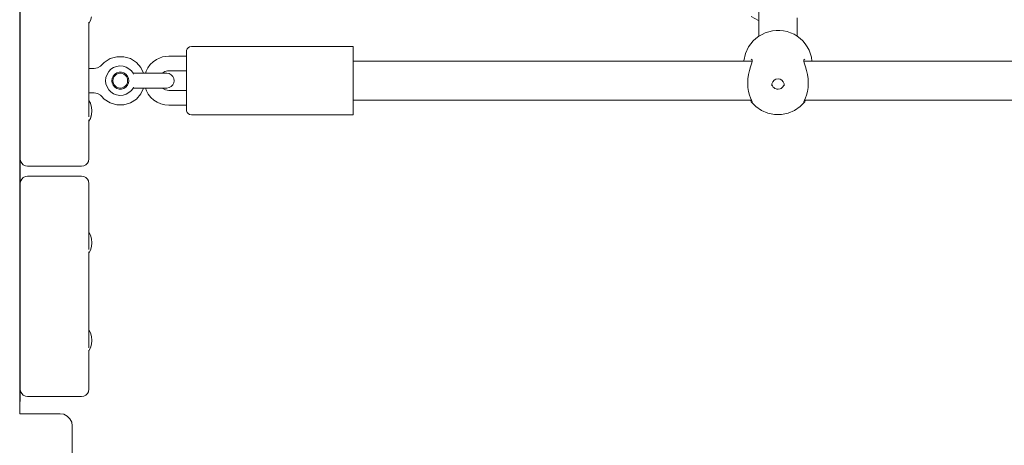
# Model space of a CAD drawing. Units: millimetres. Extents: x -2415 to 4380, y -1850 to 5834.
# Drawn here: x 218 to 620, y 1019 to 1192 of the extents above; entities that cross this region are included whole.
import ezdxf

# ---------------------------------------------------------------- set-up
doc = ezdxf.new("R2010")
doc.units = ezdxf.units.MM
doc.header["$MEASUREMENT"] = 0
for name, color, linetype, lineweight in [('4_Ном._пера__7', 7, 'Continuous', 18), ('7_Ном._пера__7', 7, 'Continuous', 18), ('9_Ном._пера__7', 7, 'Continuous', 18), ('B_Ном._пера__7', 7, 'Continuous', 18), ('C_Ном._пера__7', 7, 'Continuous', 18), ('E_Ном._пера__7', 7, 'Continuous', 18), ('S_Ном._пера__7', 7, 'Continuous', 18)]:
    doc.layers.add(name, color=color, linetype=linetype, lineweight=lineweight)

msp = doc.modelspace()

# ---------------------------------------------------------------- linework, layer by layer
at = {"layer": '4_Ном._пера__7', "color": 7, "linetype": 'Continuous', "lineweight": 18}
for points in [[(519.5, 1185.6), (520.86, 1186.35)], [(522.18, 1187.01), (520.86, 1186.35)], [(522.18, 1187.01), (523.64, 1187.45)], [(525.09, 1187.81), (523.64, 1187.45)], [(525.09, 1187.81), (526.61, 1187.94)], [(528.12, 1187.97), (526.61, 1187.94)], [(528.12, 1187.97), (529.6, 1187.77)], [(531.1, 1187.49), (529.6, 1187.77)], [(531.1, 1187.49), (532.5, 1186.98)], [(533.92, 1186.37), (532.5, 1186.98)], [(533.92, 1186.37), (535.15, 1185.58)], [(515.36, 1181.26), (516.31, 1182.52)], [(517.19, 1183.65), (516.31, 1182.52)], [(517.19, 1183.65), (518.37, 1184.68)], [(519.5, 1185.6), (518.37, 1184.68)], [(536.42, 1184.69), (535.15, 1185.58)], [(536.42, 1184.69), (537.43, 1183.65)], [(538.5, 1182.51), (537.43, 1183.65)], [(538.5, 1182.51), (539.25, 1181.28)], [(514.09, 1178.53), (513.44, 1175.6)], [(515.36, 1181.26), (514.09, 1178.53)], [(540.06, 1179.93), (539.25, 1181.28)], [(541.03, 1177.08), (540.06, 1179.93)], [(513.44, 1175.45), (513.44, 1175.6)], [(516.58, 1174.28), (516.19, 1173.04)], [(516.42, 1176.19), (516.75, 1175.91)], [(516.8, 1175.27), (516.58, 1174.28)], [(516.75, 1175.91), (516.8, 1175.27)], [(537.92, 1175.27), (537.97, 1175.91)], [(538.14, 1174.28), (537.92, 1175.27)], [(537.97, 1175.91), (538.3, 1176.19)], [(538.53, 1173.04), (538.14, 1174.28)], [(541.21, 1175.45), (541.03, 1177.08)], [(253, 1168.76), (253.43, 1170.01)], [(253.43, 1170.01), (254.12, 1171.13)], [(254.12, 1171.13), (255.04, 1172.08)], [(255.04, 1172.08), (256.14, 1172.8)], [(255.91, 1169.35), (256.57, 1170.1)], [(255.91, 1169.35), (256.57, 1170.1)], [(256.14, 1172.8), (257.37, 1173.27)], [(256.57, 1170.1), (257.4, 1170.64)], [(256.57, 1170.1), (257.4, 1170.64)], [(256.74, 1169.57), (257.36, 1170.05)], [(256.74, 1169.57), (257.36, 1170.05)], [(257.36, 1170.05), (258.08, 1170.35)], [(257.37, 1173.27), (258.68, 1173.45)], [(257.4, 1170.64), (258.36, 1170.92)], [(257.4, 1170.64), (258.36, 1170.92)], [(258.08, 1170.35), (258.86, 1170.45)], [(258.36, 1170.92), (259.36, 1170.92)], [(258.36, 1170.92), (259.36, 1170.92)], [(258.68, 1173.45), (259.99, 1173.35)], [(258.86, 1170.45), (259.63, 1170.35)], [(258.86, 1170.45), (259.63, 1170.35)], [(259.36, 1170.92), (260.31, 1170.64)], [(259.36, 1170.92), (260.31, 1170.64)], [(259.63, 1170.35), (260.36, 1170.05)], [(259.63, 1170.35), (260.36, 1170.05)], [(259.99, 1173.35), (261.25, 1172.96)], [(260.31, 1170.64), (261.15, 1170.1)], [(260.31, 1170.64), (261.15, 1170.1)], [(260.36, 1170.05), (260.98, 1169.57)], [(260.36, 1170.05), (260.98, 1169.57)], [(261.15, 1170.1), (261.8, 1169.35)], [(261.15, 1170.1), (261.8, 1169.35)], [(261.25, 1172.96), (262.39, 1172.3)], [(262.39, 1172.3), (263.37, 1171.41)], [(264.05, 1170.45), (263.37, 1171.41)], [(268.86, 1170.45), (264.05, 1170.45)], [(264.22, 1170.15), (264.12, 1170.33)], [(268.86, 1170.45), (268.35, 1170.45)], [(268.86, 1170.45), (269.22, 1170.45)], [(268.86, 1170.45), (269.1, 1170.45)], [(269.22, 1170.45), (270.66, 1170.45)], [(272.05, 1170.45), (270.66, 1170.45)], [(273.36, 1170.45), (272.05, 1170.45)], [(274.55, 1170.45), (273.36, 1170.45)], [(275.59, 1170.45), (274.55, 1170.45)], [(276.46, 1170.45), (275.59, 1170.45)], [(275.98, 1170.45), (276.46, 1170.45)], [(277.14, 1170.45), (276.46, 1170.45)], [(276.46, 1170.45), (277.14, 1170.45)], [(277.6, 1170.45), (277.14, 1170.45)], [(277.14, 1170.45), (277.6, 1170.45)], [(277.83, 1170.45), (277.6, 1170.45)], [(277.6, 1170.45), (277.83, 1170.45)], [(277.83, 1170.45), (278.75, 1170.31)], [(278.75, 1170.31), (279.59, 1169.88)], [(279.59, 1169.88), (280.25, 1169.22)], [(515.36, 1169.96), (515.09, 1168.17)], [(515.76, 1171.61), (515.36, 1169.96)], [(516.19, 1173.04), (515.76, 1171.61)], [(538.95, 1171.61), (538.53, 1173.04)], [(539.35, 1169.96), (538.95, 1171.61)], [(539.63, 1168.17), (539.35, 1169.96)], [(252.86, 1167.45), (253, 1168.76)], [(253, 1166.14), (252.86, 1167.45)], [(253.43, 1164.9), (253, 1166.14)], [(255.36, 1167.45), (255.5, 1168.44)], [(255.36, 1167.45), (255.5, 1168.44)], [(255.5, 1166.47), (255.36, 1167.45)], [(255.5, 1166.47), (255.36, 1167.45)], [(255.5, 1168.44), (255.91, 1169.35)], [(255.5, 1168.44), (255.91, 1169.35)], [(255.91, 1165.56), (255.5, 1166.47)], [(255.91, 1165.56), (255.5, 1166.47)], [(255.86, 1167.45), (255.96, 1168.23)], [(255.86, 1167.45), (255.96, 1168.23)], [(255.96, 1166.68), (255.86, 1167.45)], [(255.86, 1167.45), (255.96, 1166.68)], [(255.96, 1168.23), (256.26, 1168.95)], [(255.96, 1168.23), (256.26, 1168.95)], [(256.26, 1165.95), (255.96, 1166.68)], [(256.26, 1165.95), (255.96, 1166.68)], [(256.26, 1168.95), (256.74, 1169.57)], [(256.26, 1168.95), (256.74, 1169.57)], [(256.74, 1165.33), (256.26, 1165.95)], [(256.74, 1165.33), (256.26, 1165.95)], [(260.98, 1169.57), (261.46, 1168.95)], [(260.98, 1169.57), (261.46, 1168.95)], [(261.46, 1165.95), (260.98, 1165.33)], [(261.46, 1165.95), (260.98, 1165.33)], [(261.46, 1168.95), (261.76, 1168.23)], [(261.46, 1168.95), (261.76, 1168.23)], [(261.76, 1166.68), (261.46, 1165.95)], [(261.76, 1166.68), (261.46, 1165.95)], [(261.76, 1168.23), (261.86, 1167.45)], [(261.76, 1168.23), (261.86, 1167.45)], [(261.86, 1167.45), (261.76, 1166.68)], [(261.86, 1167.45), (261.76, 1166.68)], [(261.8, 1169.35), (262.22, 1168.44)], [(261.8, 1169.35), (262.22, 1168.44)], [(262.22, 1166.47), (261.8, 1165.56)], [(262.22, 1166.47), (261.8, 1165.56)], [(262.36, 1167.45), (262.22, 1168.44)], [(262.36, 1167.45), (262.22, 1168.44)], [(262.36, 1167.45), (262.22, 1166.47)], [(262.36, 1167.45), (262.22, 1166.47)], [(280.25, 1165.69), (279.59, 1165.03)], [(280.25, 1169.22), (280.67, 1168.38)], [(280.67, 1166.53), (280.25, 1165.69)], [(280.67, 1168.38), (280.82, 1167.45)], [(280.82, 1167.45), (280.67, 1166.53)], [(515.09, 1168.17), (514.99, 1166.39)], [(514.99, 1166.39), (515.09, 1164.65)], [(525.19, 1166.99), (524.9, 1166.18)], [(524.9, 1166.18), (524.9, 1165.32)], [(525.06, 1165.42), (524.9, 1165.97)], [(525.75, 1167.65), (525.19, 1166.99)], [(526.5, 1168.08), (525.75, 1167.65)], [(527.36, 1168.23), (526.5, 1168.08)], [(527.36, 1168.23), (528.21, 1168.08)], [(528.96, 1167.65), (528.21, 1168.08)], [(529.52, 1166.99), (528.96, 1167.65)], [(529.82, 1166.18), (529.52, 1166.99)], [(529.81, 1165.92), (529.64, 1165.39)], [(529.82, 1165.99), (529.81, 1165.92)], [(529.82, 1165.32), (529.82, 1166.18)], [(539.73, 1166.39), (539.63, 1168.17)], [(539.63, 1164.65), (539.73, 1166.39)], [(254.12, 1163.77), (253.43, 1164.9)], [(255.04, 1162.83), (254.12, 1163.77)], [(256.14, 1162.1), (255.04, 1162.83)], [(256.57, 1164.81), (255.91, 1165.56)], [(256.57, 1164.81), (255.91, 1165.56)], [(257.37, 1161.64), (256.14, 1162.1)], [(257.4, 1164.27), (256.57, 1164.81)], [(257.4, 1164.27), (256.57, 1164.81)], [(257.36, 1164.86), (256.74, 1165.33)], [(257.36, 1164.86), (256.74, 1165.33)], [(258.08, 1164.56), (257.36, 1164.86)], [(258.08, 1164.56), (257.36, 1164.86)], [(258.36, 1163.99), (257.4, 1164.27)], [(258.36, 1163.99), (257.4, 1164.27)], [(258.86, 1164.45), (258.08, 1164.56)], [(258.86, 1164.45), (258.08, 1164.56)], [(259.36, 1163.99), (258.36, 1163.99)], [(259.36, 1163.99), (258.36, 1163.99)], [(258.86, 1164.45), (259.63, 1164.56)], [(259.63, 1164.56), (258.86, 1164.45)], [(260.31, 1164.27), (259.36, 1163.99)], [(260.31, 1164.27), (259.36, 1163.99)], [(260.36, 1164.86), (259.63, 1164.56)], [(260.36, 1164.86), (259.63, 1164.56)], [(259.99, 1161.56), (261.25, 1161.95)], [(261.15, 1164.81), (260.31, 1164.27)], [(261.15, 1164.81), (260.31, 1164.27)], [(260.98, 1165.33), (260.36, 1164.86)], [(260.98, 1165.33), (260.36, 1164.86)], [(261.8, 1165.56), (261.15, 1164.81)], [(261.8, 1165.56), (261.15, 1164.81)], [(262.39, 1162.61), (261.25, 1161.95)], [(263.37, 1163.5), (262.39, 1162.61)], [(264.05, 1164.45), (263.37, 1163.5)], [(268.86, 1164.45), (264.05, 1164.45)], [(264.11, 1164.55), (264.12, 1164.58)], [(264.25, 1164.82), (264.12, 1164.58)], [(268.86, 1164.45), (268.37, 1164.45)], [(268.86, 1164.45), (269.22, 1164.45)], [(268.86, 1164.45), (269.1, 1164.45)], [(269.22, 1164.45), (270.66, 1164.45)], [(272.05, 1164.45), (270.66, 1164.45)], [(273.36, 1164.45), (272.05, 1164.45)], [(274.55, 1164.45), (273.36, 1164.45)], [(275.59, 1164.45), (274.55, 1164.45)], [(276.46, 1164.45), (275.59, 1164.45)], [(275.98, 1164.45), (276.46, 1164.45)], [(277.14, 1164.45), (276.46, 1164.45)], [(276.46, 1164.45), (277.14, 1164.45)], [(277.6, 1164.45), (277.14, 1164.45)], [(277.14, 1164.45), (277.6, 1164.45)], [(277.83, 1164.45), (277.6, 1164.45)], [(277.6, 1164.45), (277.83, 1164.45)], [(278.75, 1164.6), (277.83, 1164.45)], [(279.59, 1165.03), (278.75, 1164.6)], [(515.09, 1164.65), (515.36, 1163)], [(515.36, 1163), (515.76, 1161.56)], [(525.31, 1164.98), (525.06, 1165.42)], [(525.61, 1164.64), (525.31, 1164.98)], [(526.05, 1164.31), (525.61, 1164.64)], [(526.57, 1164.07), (526.05, 1164.31)], [(526.87, 1164), (526.57, 1164.07)], [(527.43, 1163.95), (526.87, 1164)], [(528.23, 1164.1), (527.43, 1163.95)], [(528.68, 1164.31), (528.23, 1164.1)], [(529.08, 1164.61), (528.68, 1164.31)], [(529.38, 1164.95), (529.08, 1164.61)], [(529.64, 1165.39), (529.38, 1164.95)], [(538.95, 1161.56), (539.35, 1163)], [(539.35, 1163), (539.63, 1164.65)], [(258.68, 1161.46), (257.37, 1161.64)], [(259.99, 1161.56), (258.68, 1161.46)], [(258.68, 1161.46), (259.99, 1161.56)], [(258.68, 1161.46), (259.99, 1161.56)], [(515.76, 1161.56), (516.19, 1160.41)], [(516.2, 1159.34), (516.14, 1159.45)], [(516.19, 1160.41), (516.58, 1159.5)], [(516.42, 1158.84), (516.2, 1159.34)], [(516.42, 1158.84), (518.36, 1156.87)], [(516.58, 1159.5), (516.8, 1158.92)], [(516.8, 1158.92), (516.75, 1158.71)], [(538.3, 1158.84), (536.35, 1156.87)], [(537.92, 1158.92), (538.14, 1159.5)], [(537.97, 1158.71), (537.92, 1158.92)], [(538.14, 1159.5), (538.53, 1160.41)], [(538.3, 1158.84), (538.5, 1159.3)], [(538.58, 1159.45), (538.5, 1159.3)], [(538.53, 1160.41), (538.95, 1161.56)], [(518.36, 1156.87), (520.67, 1155.31)], [(520.67, 1155.31), (523.23, 1154.24)], [(523.23, 1154.24), (525.96, 1153.69)], [(525.96, 1153.69), (528.75, 1153.69)], [(528.75, 1153.69), (531.48, 1154.24)], [(531.48, 1154.24), (534.05, 1155.31)], [(534.05, 1155.31), (536.35, 1156.87)]]:
    msp.add_lwpolyline(points, dxfattribs=at)
at = {"layer": '7_Ном._пера__7', "color": 7, "linetype": 'Continuous', "lineweight": 18}
for points in [[(217.79, 1031.48), (234.25, 1031.48)], [(235.8, 1031.24), (234.26, 1031.48)], [(237.2, 1030.53), (235.8, 1031.24)], [(238.3, 1029.42), (237.2, 1030.53)], [(239.01, 1028.03), (238.3, 1029.42)], [(239.26, 1026.48), (239.01, 1028.03)], [(239.26, 936.48), (239.26, 1026.48)]]:
    msp.add_lwpolyline(points, dxfattribs=at)
at = {"layer": '9_Ном._пера__7', "color": 7, "linetype": 'Continuous', "lineweight": 18}
for points in [[(270.13, 1172.75), (271.1, 1174.06)], [(272.28, 1175.2), (271.1, 1174.06)], [(273.63, 1176.13), (272.28, 1175.2)], [(273.63, 1176.13), (274.8, 1176.7)], [(276.03, 1177.12), (274.8, 1176.7)], [(277.31, 1177.37), (276.03, 1177.12)], [(278.61, 1177.45), (277.31, 1177.37)], [(285.86, 1177.45), (278.61, 1177.45)], [(269.38, 1171.3), (269.1, 1170.45)], [(270.13, 1172.75), (269.38, 1171.3)], [(276.08, 1170.55), (275.98, 1170.45)], [(276.62, 1170.92), (276.08, 1170.55)], [(276.62, 1170.92), (277.08, 1171.15)], [(277.58, 1171.32), (277.08, 1171.15)], [(278.09, 1171.42), (277.58, 1171.32)], [(278.61, 1171.45), (278.09, 1171.42)], [(285.86, 1171.45), (278.61, 1171.45)], [(269.1, 1164.45), (269.49, 1163.34)], [(270.29, 1161.91), (269.49, 1163.34)], [(270.29, 1161.91), (271.3, 1160.62)], [(275.98, 1164.45), (276.17, 1164.28)], [(276.17, 1164.28), (276.72, 1163.93)], [(277.32, 1163.67), (276.72, 1163.93)], [(277.32, 1163.67), (277.96, 1163.51)], [(278.61, 1163.45), (277.96, 1163.51)], [(285.86, 1163.45), (278.61, 1163.45)], [(271.3, 1160.62), (272.52, 1159.52)], [(272.52, 1159.52), (273.89, 1158.64)], [(275.39, 1157.99), (273.89, 1158.64)], [(275.39, 1157.99), (276.98, 1157.59)], [(278.61, 1157.45), (276.98, 1157.59)], [(285.86, 1157.45), (278.61, 1157.45)]]:
    msp.add_lwpolyline(points, dxfattribs=at)
at = {"layer": 'B_Ном._пера__7', "color": 7, "linetype": 'Continuous', "lineweight": 18}
for points in [[(217.79, 1981.68), (217.79, 1031.48)], [(218.03, 1135.48), (218.03, 1219.48)], [(246.03, 1191.32), (246.03, 1163.12)], [(246.03, 1190.75), (246.03, 1163.48)], [(246.04, 1190.76), (246.04, 1172.39)], [(246.04, 1190.75), (246.04, 1172.39)], [(246.04, 1190.75), (246.04, 1172.39)], [(246.03, 1162.08), (246.03, 1163.12)], [(246.03, 1162.08), (246.03, 1162.52)], [(246.03, 1160.48), (246.03, 1162.08)], [(246.03, 1160.48), (246.03, 1162.08)], [(246.04, 1162.52), (246.04, 1162.08)], [(246.04, 1162.08), (246.04, 1162.52)], [(246.04, 1162.52), (246.04, 1162.08)], [(246.04, 1162.52), (246.04, 1159.4)], [(246.04, 1160.48), (246.04, 1162.08)], [(246.03, 1159.4), (246.03, 1160.48)], [(246.03, 1158.52), (246.03, 1160.48)], [(246.03, 1156.44), (246.03, 1158.52)], [(246.04, 1159.4), (246.04, 1160.48)], [(246.03, 1154.48), (246.03, 1156.44)], [(246.03, 1152.88), (246.03, 1154.48)], [(246.03, 1152.62), (246.03, 1152.88)], [(246.04, 1150.87), (246.04, 1135.48)], [(218.03, 1135.48), (218.17, 1134.55)], [(218.6, 1133.72), (218.17, 1134.55)], [(219.26, 1133.05), (218.6, 1133.72)], [(244.79, 1133.05), (245.32, 1133.58)], [(244.8, 1133.05), (245.46, 1133.72)], [(245.45, 1133.72), (245.32, 1133.58)], [(245.45, 1133.72), (245.85, 1134.47)], [(245.46, 1133.72), (245.89, 1134.55)], [(245.88, 1134.55), (245.85, 1134.47)], [(246.04, 1135.48), (245.89, 1134.55)], [(220.1, 1132.63), (219.26, 1133.05)], [(221.03, 1132.48), (220.1, 1132.63)], [(221.03, 1132.48), (243.03, 1132.48)], [(243.04, 1132.48), (243.96, 1132.63)], [(243.96, 1132.63), (244.8, 1133.05)], [(218.03, 1125.48), (218.17, 1126.41)], [(218.17, 1126.41), (218.21, 1126.49)], [(218.6, 1127.24), (218.21, 1126.49)], [(218.6, 1127.24), (218.73, 1127.38)], [(219.26, 1127.91), (218.73, 1127.38)], [(219.26, 1127.91), (220.1, 1128.33)], [(220.1, 1128.33), (221.03, 1128.48)], [(221.03, 1128.48), (243.03, 1128.48)], [(243.04, 1128.48), (243.96, 1128.33)], [(244.8, 1127.91), (243.96, 1128.33)], [(244.8, 1127.91), (245.33, 1127.38)], [(245.46, 1127.24), (245.33, 1127.38)], [(245.46, 1127.24), (245.86, 1126.49)], [(245.89, 1126.41), (245.86, 1126.49)], [(246.04, 1125.48), (245.89, 1126.41)], [(218.03, 1041.48), (218.03, 1125.48)], [(246.03, 1125.48), (246.03, 1105.58)], [(246.03, 1125.48), (246.03, 1109.48)], [(246.04, 1125.48), (246.04, 1105.56)], [(246.03, 1109.48), (246.03, 1109.12)], [(246.03, 1109.48), (246.03, 1109.12)], [(246.04, 1109.48), (246.04, 1109.12)], [(246.03, 1108.08), (246.03, 1109.12)], [(246.03, 1108.08), (246.03, 1109.12)], [(246.03, 1106.48), (246.03, 1108.08)], [(246.03, 1107.03), (246.03, 1108.08)], [(246.03, 1108.08), (246.03, 1105.58)], [(246.03, 1105.57), (246.03, 1106.48)], [(246.03, 1105.49), (246.03, 1102.44)], [(246.04, 1108.08), (246.04, 1109.12)], [(246.04, 1106.48), (246.04, 1108.08)], [(246.04, 1105.56), (246.04, 1106.48)], [(246.03, 1105.25), (246.03, 1100.48)], [(246.03, 1102.44), (246.03, 1104.52)], [(246.03, 1098.88), (246.03, 1100.48)], [(246.03, 1098.47), (246.03, 1098.88)], [(246.03, 1097.59), (246.03, 1069.12)], [(246.03, 1097.02), (246.03, 1069.48)], [(246.04, 1097.03), (246.04, 1069.48)], [(246.04, 1097.03), (246.04, 1068.08)], [(246.04, 1097.03), (246.04, 1065.68)], [(246.03, 1069.12), (246.03, 1069.48)], [(246.04, 1069.48), (246.04, 1069.12)], [(246.04, 1069.12), (246.04, 1069.48)], [(246.03, 1068.08), (246.03, 1069.12)], [(246.03, 1068.08), (246.03, 1069.12)], [(246.03, 1066.48), (246.03, 1068.08)], [(246.03, 1066.48), (246.03, 1068.08)], [(246.03, 1065.69), (246.03, 1066.48)], [(246.03, 1064.52), (246.03, 1066.48)], [(246.04, 1069.12), (246.04, 1068.08)], [(246.04, 1068.08), (246.04, 1069.12)], [(246.04, 1066.48), (246.04, 1068.08)], [(246.04, 1065.68), (246.04, 1066.48)], [(246.03, 1062.44), (246.03, 1064.52)], [(246.03, 1060.48), (246.03, 1062.44)], [(246.03, 1058.88), (246.03, 1060.48)], [(246.03, 1058.34), (246.03, 1058.88)], [(246.04, 1057.15), (246.04, 1041.48)], [(218.03, 1041.48), (218.17, 1040.55)], [(246.04, 1041.48), (245.89, 1040.55)], [(218.6, 1039.72), (218.17, 1040.55)], [(219.26, 1039.05), (218.6, 1039.72)], [(220.1, 1038.63), (219.26, 1039.05)], [(221.03, 1038.48), (220.1, 1038.63)], [(221.03, 1038.48), (243.03, 1038.48)], [(243.04, 1038.48), (243.96, 1038.63)], [(243.96, 1038.63), (244.8, 1039.05)], [(244.79, 1039.05), (245.32, 1039.58)], [(244.8, 1039.05), (245.46, 1039.72)], [(245.45, 1039.72), (245.32, 1039.58)], [(245.45, 1039.72), (245.85, 1040.47)], [(245.46, 1039.72), (245.89, 1040.55)], [(245.88, 1040.55), (245.85, 1040.47)]]:
    msp.add_lwpolyline(points, dxfattribs=at)
at = {"layer": 'C_Ном._пера__7', "color": 7, "linetype": 'Continuous', "lineweight": 18}
for points in [[(251.2, 1173.78), (250.71, 1173.39)], [(251.2, 1173.78), (252.31, 1174.93)], [(254.7, 1176.45), (252.31, 1174.93)], [(257.43, 1177.24), (254.7, 1176.45)], [(260.28, 1177.24), (257.43, 1177.24)], [(263.01, 1176.45), (260.28, 1177.24)], [(265.41, 1174.93), (263.01, 1176.45)], [(267.27, 1172.8), (265.41, 1174.93)], [(246.03, 1172.35), (246.03, 1172.39)], [(246.03, 1172.35), (246.03, 1171.82)], [(246.03, 1171.73), (246.03, 1171.82)], [(246.03, 1170.59), (246.03, 1169.25)], [(248.13, 1172.38), (246.04, 1172.39)], [(248.13, 1172.38), (249.5, 1172.69)], [(249.5, 1172.69), (250.71, 1173.39)], [(268.35, 1170.45), (267.27, 1172.8)], [(246.03, 1169.16), (246.03, 1169.25)], [(246.03, 1168.07), (246.03, 1167.55)], [(246.03, 1167.36), (246.03, 1167.55)], [(246.03, 1167.36), (246.03, 1167.26)], [(246.03, 1165.66), (246.03, 1165.74)], [(246.03, 1165.66), (246.03, 1164.32)], [(246.03, 1163.43), (246.03, 1163.18)], [(246.03, 1163.12), (246.03, 1163.18)], [(246.03, 1163.08), (246.03, 1163.12)], [(246.03, 1163.08), (246.03, 1162.99)], [(246.03, 1162.99), (246.03, 1162.55)], [(246.03, 1162.52), (246.03, 1162.55)], [(248.13, 1162.53), (246.04, 1162.52)], [(248.13, 1162.53), (249.5, 1162.21)], [(250.71, 1161.52), (249.5, 1162.21)], [(265.41, 1159.9), (267.27, 1162.05)], [(267.27, 1162.05), (268.37, 1164.45)], [(251.2, 1161.13), (250.71, 1161.52)], [(251.2, 1161.13), (252.31, 1159.9)], [(252.31, 1159.9), (254.7, 1158.36)], [(254.7, 1158.36), (257.43, 1157.56)], [(260.28, 1157.56), (263.01, 1158.36)], [(263.01, 1158.36), (265.41, 1159.9)], [(257.43, 1157.56), (260.28, 1157.56)]]:
    msp.add_lwpolyline(points, dxfattribs=at)
at = {"layer": 'E_Ном._пера__7', "color": 7, "linetype": 'Continuous', "lineweight": 18}
for points in [[(285.86, 1179.45), (285.89, 1179.73)], [(285.86, 1179.15), (285.86, 1179.45)], [(285.86, 1178.27), (285.86, 1179.15)], [(285.86, 1176.84), (285.86, 1178.27)], [(285.86, 1177.81), (285.86, 1177.95)], [(285.86, 1177.45), (285.86, 1177.81)], [(285.89, 1179.73), (286.13, 1180.38)], [(286.13, 1180.38), (286.57, 1180.91)], [(286.57, 1180.91), (287.17, 1181.26)], [(287.86, 1181.38), (287.17, 1181.26)], [(287.86, 1181.38), (353.86, 1181.38)], [(353.86, 1180.77), (353.86, 1181.38)], [(353.86, 1179.58), (353.86, 1180.77)], [(353.86, 1177.86), (353.86, 1179.58)], [(353.86, 1175.68), (353.86, 1177.86)], [(285.86, 1174.94), (285.86, 1176.84)], [(285.86, 1172.66), (285.86, 1174.94)], [(353.86, 1175.95), (353.86, 1175.66)], [(353.86, 1173.15), (353.86, 1175.68)], [(353.86, 1175.66), (353.86, 1175.45)], [(285.86, 1170.12), (285.86, 1172.66)], [(285.86, 1170.7), (285.86, 1171.45)], [(285.86, 1170.7), (285.86, 1170.56)], [(285.86, 1170.13), (285.86, 1170.56)], [(285.86, 1169.47), (285.86, 1170.13)], [(285.86, 1167.45), (285.86, 1170.12)], [(353.86, 1170.36), (353.86, 1173.15)], [(353.86, 1167.45), (353.86, 1170.36)], [(285.86, 1168.63), (285.86, 1169.47)], [(285.86, 1167.7), (285.86, 1168.63)], [(285.86, 1167.2), (285.86, 1167.7)], [(285.86, 1164.78), (285.86, 1167.45)], [(285.86, 1166.28), (285.86, 1167.2)], [(285.86, 1165.44), (285.86, 1166.28)], [(353.86, 1164.54), (353.86, 1167.45)], [(285.86, 1164.78), (285.86, 1165.44)], [(285.86, 1164.35), (285.86, 1164.78)], [(285.86, 1162.25), (285.86, 1164.78)], [(285.86, 1164.2), (285.86, 1164.35)], [(285.86, 1164.2), (285.86, 1163.45)], [(285.86, 1159.97), (285.86, 1162.25)], [(353.86, 1161.76), (353.86, 1164.54)], [(353.86, 1159.22), (353.86, 1161.76)], [(285.86, 1158.07), (285.86, 1159.97)], [(285.86, 1156.64), (285.86, 1158.07)], [(353.86, 1159.45), (353.86, 1159.24)], [(353.86, 1159.24), (353.86, 1158.95)], [(353.86, 1157.05), (353.86, 1159.22)], [(285.86, 1157.1), (285.86, 1157.45)], [(285.86, 1156.95), (285.86, 1157.1)], [(285.86, 1155.75), (285.86, 1156.64)], [(285.86, 1155.45), (285.86, 1155.75)], [(285.86, 1155.45), (285.89, 1155.17)], [(285.89, 1155.17), (286.13, 1154.52)], [(286.13, 1154.52), (286.57, 1154)], [(286.57, 1154), (287.17, 1153.65)], [(287.86, 1153.53), (287.17, 1153.65)], [(353.86, 1155.33), (353.86, 1157.05)], [(353.86, 1154.14), (353.86, 1155.33)], [(353.86, 1153.53), (353.86, 1154.14)], [(287.86, 1153.53), (353.86, 1153.53)], [(218.04, 1135.41), (218.04, 1125.56)], [(218.04, 1125.56), (218.04, 1135.41)], [(218.04, 1125.56), (218.04, 1135.41)], [(218.04, 1135.41), (218.04, 1125.55)], [(218.04, 1041.41), (218.04, 1036.48)], [(218.04, 1036.48), (218.04, 1041.41)], [(218.04, 1036.48), (218.04, 1041.41)], [(218.04, 1041.41), (218.04, 1036.48)], [(218.04, 1036.48), (217.79, 1036.48)]]:
    msp.add_lwpolyline(points, dxfattribs=at)
at = {"layer": 'S_Ном._пера__7', "color": 7, "linetype": 'Continuous', "lineweight": 18}
for points in [[(519.48, 1185.58), (519.48, 1204.89)], [(246.03, 1190.75), (246.03, 1190.83)], [(246.04, 1190.76), (246.03, 1190.74)], [(246.68, 1191.96), (246.04, 1190.75)], [(246.68, 1191.96), (246.04, 1190.76)], [(246.68, 1191.96), (246.04, 1190.76)], [(247.14, 1193.46), (246.68, 1191.96)], [(247.14, 1193.46), (246.68, 1191.96)], [(247.13, 1193.46), (246.68, 1191.96)], [(516.35, 1193.65), (519.46, 1191.99)], [(519.46, 1191.99), (519.48, 1191.98)], [(519.48, 1185.58), (519.48, 1191.98)], [(535.24, 1185.52), (535.24, 1193.08)], [(353.86, 1175.45), (516.78, 1175.45)], [(537.93, 1175.45), (996.78, 1175.45)], [(246.68, 1158.2), (246.03, 1159.41)], [(246.68, 1158.19), (246.03, 1159.41)], [(246.68, 1158.2), (246.04, 1159.4)], [(247.14, 1156.7), (246.68, 1158.2)], [(247.13, 1156.7), (246.68, 1158.2)], [(247.13, 1156.69), (246.68, 1158.19)], [(353.86, 1159.45), (516.6, 1159.45)], [(538.12, 1159.45), (996.6, 1159.45)], [(247.29, 1155.14), (247.13, 1156.7)], [(247.29, 1155.13), (247.13, 1156.69)], [(247.29, 1155.14), (247.13, 1153.58)], [(247.29, 1155.13), (247.13, 1153.57)], [(247.29, 1155.14), (247.14, 1156.7)], [(247.29, 1155.14), (247.14, 1153.58)], [(246.03, 1151.21), (246.03, 1151.48)], [(246.03, 1151.21), (246.03, 1151.18)], [(246.03, 1150.96), (246.03, 1151.18)], [(246.03, 1150.96), (246.03, 1150.94)], [(246.03, 1150.86), (246.03, 1150.94)], [(246.04, 1150.87), (246.03, 1150.85)], [(246.68, 1152.08), (246.04, 1150.87)], [(246.68, 1152.07), (246.04, 1150.87)], [(247.14, 1153.58), (246.68, 1152.08)], [(247.13, 1153.58), (246.68, 1152.08)], [(247.13, 1153.57), (246.68, 1152.07)], [(246.68, 1104.36), (246.03, 1105.58)], [(246.68, 1104.36), (246.03, 1105.57)], [(246.68, 1104.36), (246.04, 1105.57)], [(247.14, 1102.86), (246.68, 1104.36)], [(247.14, 1102.86), (246.68, 1104.36)], [(247.13, 1102.86), (246.68, 1104.36)], [(247.29, 1101.3), (247.13, 1102.86)], [(247.29, 1101.3), (247.14, 1102.86)], [(247.29, 1101.3), (247.14, 1102.86)], [(246.68, 1098.24), (246.04, 1097.03)], [(246.68, 1098.24), (246.04, 1097.03)], [(246.68, 1098.24), (246.04, 1097.03)], [(247.14, 1099.74), (246.68, 1098.24)], [(247.14, 1099.74), (246.68, 1098.24)], [(247.13, 1099.74), (246.68, 1098.24)], [(247.29, 1101.3), (247.13, 1099.74)], [(247.29, 1101.3), (247.14, 1099.74)], [(247.29, 1101.3), (247.14, 1099.74)], [(246.03, 1097.02), (246.03, 1097.1)], [(246.04, 1097.03), (246.03, 1097.02)], [(246.68, 1064.48), (246.03, 1065.69)], [(246.68, 1064.48), (246.03, 1065.69)], [(246.68, 1064.48), (246.04, 1065.68)], [(247.14, 1062.98), (246.68, 1064.48)], [(247.13, 1062.98), (246.68, 1064.48)], [(247.13, 1062.98), (246.68, 1064.48)], [(247.29, 1061.41), (247.13, 1062.98)], [(247.29, 1061.41), (247.13, 1062.98)], [(247.29, 1061.41), (247.13, 1059.85)], [(247.29, 1061.41), (247.13, 1059.85)], [(247.29, 1061.41), (247.14, 1062.98)], [(247.29, 1061.41), (247.14, 1059.85)], [(246.03, 1057.24), (246.03, 1057.46)], [(246.03, 1057.24), (246.03, 1057.22)], [(246.03, 1057.14), (246.03, 1057.22)], [(246.68, 1058.35), (246.04, 1057.15)], [(246.68, 1058.35), (246.04, 1057.15)], [(246.68, 1058.35), (246.04, 1057.15)], [(247.14, 1059.85), (246.68, 1058.35)], [(247.13, 1059.85), (246.68, 1058.35)], [(247.13, 1059.85), (246.68, 1058.35)], [(246.04, 1057.15), (246.03, 1057.14)]]:
    msp.add_lwpolyline(points, dxfattribs=at)

doc.saveas('drawing.dxf')
